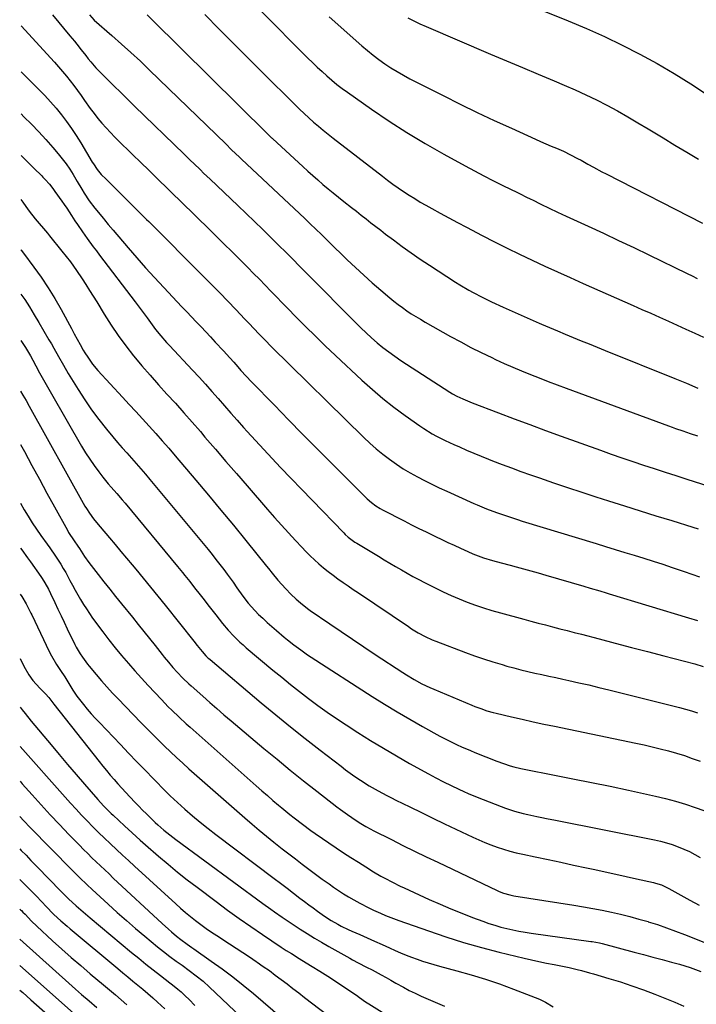
# Model space of a CAD drawing. Units: inches. Extents: x 1936727 to 1942050, y 384825 to 390163.
# Drawn here: x 1936731 to 1937048, y 387500 to 387962 of the extents above; entities that cross this region are included whole.
import ezdxf

# ---------------------------------------------------------------- set-up
doc = ezdxf.new("R2010")
doc.units = ezdxf.units.IN
doc.header["$MEASUREMENT"] = 0
doc.layers.add('7', color=7, linetype='Continuous')
doc.layers.add('8', color=7, linetype='Continuous')

msp = doc.modelspace()

# ---------------------------------------------------------------- linework, layer by layer
at = {"layer": '7', "color": 18}
for points in [[(1936746.03, 387963.87, 1894), (1936754.25, 387954.11, 1894), (1936756.42, 387951.48, 1894), (1936757.49, 387950.16, 1894), (1936759.61, 387947.49, 1894), (1936761.7, 387944.79, 1894), (1936762.9, 387943.21, 1894), (1936764.05, 387941.77, 1894), (1936766.48, 387939, 1894), (1936767.76, 387937.68, 1894), (1936771.61, 387933.85, 1894), (1936774.85, 387930.64, 1894), (1936778.09, 387927.44, 1894), (1936781.35, 387924.26, 1894), (1936784.62, 387921.08, 1894), (1936807.84, 387898.57, 1894), (1936810.89, 387895.61, 1894), (1936812.41, 387894.12, 1894), (1936815.46, 387891.15, 1894), (1936816.98, 387889.68, 1894), (1936820.05, 387886.74, 1894), (1936833.08, 387874.37, 1894), (1936836.99, 387870.64, 1894), (1936840.89, 387866.89, 1894), (1936844.77, 387863.11, 1894), (1936848.63, 387859.32, 1894), (1936853.05, 387854.96, 1894), (1936854.69, 387853.34, 1894), (1936856.32, 387851.71, 1894), (1936859.56, 387848.43, 1894), (1936861.18, 387846.78, 1894), (1936864.42, 387843.5, 1894), (1936866.04, 387841.86, 1894), (1936888.16, 387819.52, 1894), (1936890.64, 387817.08, 1894), (1936893.15, 387814.68, 1894), (1936895.73, 387812.35, 1894), (1936898.35, 387810.05, 1894), (1936901.04, 387807.85, 1894), (1936903.78, 387805.72, 1894), (1936906.61, 387803.7, 1894), (1936909.48, 387801.75, 1894), (1936932.43, 387786.87, 1894), (1936933.7, 387786.09, 1894), (1936935.67, 387785.02, 1894), (1936938.53, 387783.71, 1894), (1936941.86, 387782.33, 1894), (1936942.98, 387781.9, 1894), (1936955.34, 387777.17, 1894), (1936962.65, 387774.41, 1894), (1936969.97, 387771.66, 1894), (1936977.31, 387768.96, 1894), (1936984.65, 387766.29, 1894), (1937003.09, 387759.63, 1894), (1937008.12, 387757.84, 1894), (1937013.16, 387756.08, 1894), (1937018.21, 387754.36, 1894), (1937023.28, 387752.68, 1894), (1937028.35, 387751.02, 1894), (1937033.42, 387749.36, 1894), (1937038.5, 387747.71, 1894), (1937043.57, 387746.06, 1894), (1937056.81, 387741.77, 1894)], [(1936763.38, 387963.85, 1892), (1936765.71, 387961.33, 1892), (1936773.93, 387954.19, 1892), (1936778.44, 387950.2, 1892), (1936782.9, 387946.17, 1892), (1936787.3, 387942.07, 1892), (1936791.66, 387937.91, 1892), (1936827.37, 387903.3, 1892), (1936830.12, 387900.63, 1892), (1936831.95, 387898.85, 1892), (1936833.79, 387897.09, 1892), (1936834.72, 387896.21, 1892), (1936864.39, 387868.38, 1892), (1936865.7, 387867.14, 1892), (1936867.02, 387865.89, 1892), (1936869.62, 387863.37, 1892), (1936872.2, 387860.83, 1892), (1936874.37, 387858.65, 1892), (1936874.92, 387858.11, 1892), (1936875.47, 387857.57, 1892), (1936884.3, 387849, 1892), (1936888.15, 387845.35, 1892), (1936892.04, 387841.75, 1892), (1936896, 387838.23, 1892), (1936900.01, 387834.76, 1892), (1936904.26, 387831.15, 1892), (1936906.21, 387829.56, 1892), (1936908.18, 387828.01, 1892), (1936910.2, 387826.52, 1892), (1936912.26, 387825.08, 1892), (1936914.36, 387823.7, 1892), (1936916.48, 387822.35, 1892), (1936918.63, 387821.06, 1892), (1936920.8, 387819.79, 1892), (1936932.81, 387813.02, 1892), (1936937.57, 387810.41, 1892), (1936942.36, 387807.86, 1892), (1936947.2, 387805.43, 1892), (1936952.08, 387803.06, 1892), (1936953.8, 387802.25, 1892), (1936957.87, 387800.38, 1892), (1936961.95, 387798.56, 1892), (1936966.07, 387796.83, 1892), (1936970.22, 387795.15, 1892), (1936974.38, 387793.53, 1892), (1936978.56, 387791.92, 1892), (1936982.74, 387790.34, 1892), (1936986.94, 387788.78, 1892), (1937034.96, 387771.09, 1892), (1937036.66, 387770.47, 1892), (1937038.35, 387769.87, 1892), (1937041.76, 387768.7, 1892), (1937045.18, 387767.53, 1892), (1937048.58, 387766.35, 1892)], [(1936817.56, 387964.02, 1888), (1936824.29, 387957.2, 1888), (1936831.03, 387950.4, 1888), (1936837.79, 387943.63, 1888), (1936844.57, 387936.87, 1888), (1936859.78, 387921.75, 1888), (1936861.92, 387919.67, 1888), (1936864.09, 387917.61, 1888), (1936866.29, 387915.6, 1888), (1936868.52, 387913.61, 1888), (1936870.79, 387911.67, 1888), (1936873.08, 387909.75, 1888), (1936875.4, 387907.87, 1888), (1936877.75, 387906.03, 1888), (1936900.83, 387888.18, 1888), (1936903.28, 387886.32, 1888), (1936905.76, 387884.5, 1888), (1936908.26, 387882.72, 1888), (1936910.79, 387880.98, 1888), (1936913.36, 387879.3, 1888), (1936915.96, 387877.66, 1888), (1936918.59, 387876.08, 1888), (1936921.25, 387874.54, 1888), (1936923.95, 387873.03, 1888), (1936927.98, 387870.79, 1888), (1936932.03, 387868.58, 1888), (1936936.11, 387866.41, 1888), (1936940.19, 387864.26, 1888), (1936947.64, 387860.39, 1888), (1936953.46, 387857.41, 1888), (1936959.3, 387854.47, 1888), (1936965.19, 387851.6, 1888), (1936971.09, 387848.78, 1888), (1936977.02, 387846.01, 1888), (1936982.96, 387843.28, 1888), (1936988.93, 387840.59, 1888), (1936994.9, 387837.92, 1888), (1937018.39, 387827.56, 1888), (1937022.53, 387825.73, 1888), (1937026.67, 387823.89, 1888), (1937030.81, 387822.05, 1888), (1937034.94, 387820.21, 1888), (1937039.07, 387818.35, 1888), (1937043.19, 387816.47, 1888), (1937047.29, 387814.55, 1888), (1937051.38, 387812.62, 1888)], [(1936843.48, 387966.14, 1886), (1936865.87, 387943.63, 1886), (1936868.05, 387941.47, 1886), (1936870.27, 387939.34, 1886), (1936872.52, 387937.25, 1886), (1936874.8, 387935.19, 1886), (1936877.14, 387933.19, 1886), (1936879.51, 387931.24, 1886), (1936881.95, 387929.38, 1886), (1936884.43, 387927.56, 1886), (1936895.73, 387919.62, 1886), (1936903.98, 387914.02, 1886), (1936912.34, 387908.61, 1886), (1936920.89, 387903.48, 1886), (1936929.56, 387898.55, 1886), (1936939.71, 387892.99, 1886), (1936944.01, 387890.68, 1886), (1936948.33, 387888.41, 1886), (1936952.68, 387886.19, 1886), (1936957.05, 387884.02, 1886), (1936961.16, 387882.01, 1886), (1936963.49, 387880.86, 1886), (1936965.82, 387879.71, 1886), (1936968.14, 387878.56, 1886), (1936970.47, 387877.4, 1886), (1936971.2, 387877.03, 1886), (1936975.12, 387875.09, 1886), (1936979.06, 387873.2, 1886), (1936983.01, 387871.33, 1886), (1936984.99, 387870.41, 1886), (1936986.97, 387869.49, 1886), (1936997.31, 387864.73, 1886), (1937004.45, 387861.42, 1886), (1937011.58, 387858.07, 1886), (1937018.69, 387854.69, 1886), (1937025.79, 387851.27, 1886), (1937043.8, 387842.53, 1886), (1937046.16, 387841.37, 1886), (1937048.5, 387840.19, 1886)], [(1936731.43, 387958.73, 1896), (1936747.05, 387941.61, 1896), (1936748.95, 387939.49, 1896), (1936750.82, 387937.34, 1896), (1936752.64, 387935.15, 1896), (1936754.43, 387932.93, 1896), (1936756.17, 387930.68, 1896), (1936757.88, 387928.4, 1896), (1936759.54, 387926.08, 1896), (1936761.17, 387923.75, 1896), (1936763.83, 387919.93, 1896), (1936765.58, 387917.57, 1896), (1936767.41, 387915.27, 1896), (1936769.29, 387913.01, 1896), (1936771.24, 387910.81, 1896), (1936773.23, 387908.64, 1896), (1936775.28, 387906.53, 1896), (1936777.36, 387904.46, 1896), (1936788.32, 387893.84, 1896), (1936790.45, 387891.77, 1896), (1936792.58, 387889.69, 1896), (1936794.7, 387887.61, 1896), (1936796.82, 387885.53, 1896), (1936798.94, 387883.44, 1896), (1936801.06, 387881.36, 1896), (1936803.19, 387879.29, 1896), (1936805.33, 387877.23, 1896), (1936808.01, 387874.65, 1896), (1936811.49, 387871.28, 1896), (1936814.95, 387867.91, 1896), (1936818.4, 387864.52, 1896), (1936821.84, 387861.12, 1896), (1936835.01, 387848.03, 1896), (1936837.73, 387845.31, 1896), (1936840.44, 387842.58, 1896), (1936843.14, 387839.84, 1896), (1936845.82, 387837.09, 1896), (1936848.49, 387834.33, 1896), (1936851.17, 387831.57, 1896), (1936853.85, 387828.81, 1896), (1936856.53, 387826.05, 1896), (1936860.22, 387822.26, 1896), (1936864.78, 387817.64, 1896), (1936869.38, 387813.07, 1896), (1936874.04, 387808.56, 1896), (1936878.76, 387804.1, 1896), (1936891.25, 387792.45, 1896), (1936896.1, 387788.1, 1896), (1936901.07, 387783.88, 1896), (1936906.19, 387779.86, 1896), (1936911.43, 387775.97, 1896), (1936918.34, 387771.05, 1896), (1936920.22, 387769.76, 1896), (1936924.12, 387767.37, 1896), (1936926.12, 387766.27, 1896), (1936930.21, 387764.21, 1896), (1936932.28, 387763.24, 1896), (1936934.36, 387762.29, 1896), (1936936.93, 387761.16, 1896), (1936940.32, 387759.69, 1896), (1936943.72, 387758.25, 1896), (1936947.14, 387756.85, 1896), (1936950.58, 387755.48, 1896), (1936952.51, 387754.72, 1896), (1936956.93, 387753.02, 1896), (1936961.36, 387751.35, 1896), (1936965.81, 387749.72, 1896), (1936970.27, 387748.13, 1896), (1936974.49, 387746.64, 1896), (1936981.08, 387744.36, 1896), (1936987.68, 387742.11, 1896), (1936994.3, 387739.93, 1896), (1937000.94, 387737.78, 1896), (1937006.89, 387735.89, 1896), (1937014.29, 387733.55, 1896), (1937021.68, 387731.23, 1896), (1937029.09, 387728.93, 1896), (1937036.5, 387726.65, 1896), (1937046.42, 387723.61, 1896), (1937048.87, 387722.84, 1896)], [(1936875.82, 387962.9, 1884), (1936891.2, 387949.38, 1884), (1936893.81, 387947.17, 1884), (1936896.47, 387945.01, 1884), (1936899.2, 387942.95, 1884), (1936901.98, 387940.95, 1884), (1936904.83, 387939.06, 1884), (1936907.73, 387937.24, 1884), (1936910.7, 387935.55, 1884), (1936913.72, 387933.93, 1884), (1936929.36, 387925.97, 1884), (1936937.28, 387922.01, 1884), (1936945.24, 387918.13, 1884), (1936953.26, 387914.36, 1884), (1936961.32, 387910.67, 1884), (1936972.55, 387905.63, 1884), (1936975.02, 387904.53, 1884), (1936977.5, 387903.43, 1884), (1936979.99, 387902.35, 1884), (1936982.48, 387901.29, 1884), (1936985.75, 387899.87, 1884), (1936989.09, 387898.28, 1884), (1936992.37, 387896.56, 1884), (1936994, 387895.68, 1884), (1936997.24, 387893.87, 1884), (1936999.82, 387892.42, 1884), (1937003.73, 387890.31, 1884), (1937005.7, 387889.29, 1884), (1937050.88, 387866.1, 1884)], [(1936912.67, 387962.43, 1882), (1936915.51, 387961, 1882), (1936918.39, 387959.65, 1882), (1936921.3, 387958.36, 1882), (1936951.55, 387945.5, 1882), (1936959, 387942.34, 1882), (1936966.46, 387939.18, 1882), (1936973.91, 387936.04, 1882), (1936981.38, 387932.9, 1882), (1936986.05, 387930.93, 1882), (1936991.15, 387928.72, 1882), (1936996.2, 387926.41, 1882), (1937001.19, 387923.97, 1882), (1937006.14, 387921.44, 1882), (1937011.03, 387918.79, 1882), (1937015.88, 387916.09, 1882), (1937020.68, 387913.29, 1882), (1937025.44, 387910.42, 1882), (1937026.97, 387909.48, 1882), (1937032.48, 387906.11, 1882), (1937038, 387902.77, 1882), (1937043.55, 387899.47, 1882), (1937049.12, 387896.2, 1882)], [(1936731.39, 387937.15, 1898), (1936739.68, 387928.93, 1898), (1936742.46, 387926.07, 1898), (1936745.17, 387923.14, 1898), (1936747.77, 387920.12, 1898), (1936750.3, 387917.04, 1898), (1936752.71, 387913.86, 1898), (1936755.03, 387910.62, 1898), (1936757.23, 387907.29, 1898), (1936759.33, 387903.9, 1898), (1936764.73, 387894.81, 1898), (1936765.27, 387893.93, 1898), (1936766.99, 387891.36, 1898), (1936768.96, 387888.98, 1898), (1936771.24, 387886.74, 1898), (1936774.27, 387883.78, 1898), (1936775.77, 387882.29, 1898), (1936777.27, 387880.79, 1898), (1936783.01, 387875.04, 1898), (1936785.06, 387873, 1898), (1936787.11, 387870.97, 1898), (1936790.19, 387867.92, 1898), (1936791.22, 387866.9, 1898), (1936816.98, 387841.12, 1898), (1936820.77, 387837.29, 1898), (1936824.55, 387833.45, 1898), (1936828.29, 387829.58, 1898), (1936832.02, 387825.68, 1898), (1936836.35, 387821.12, 1898), (1936837.89, 387819.5, 1898), (1936840.99, 387816.24, 1898), (1936842.53, 387814.61, 1898), (1936845.65, 387811.38, 1898), (1936848.83, 387808.2, 1898), (1936892.13, 387765.63, 1898), (1936895, 387762.93, 1898), (1936897.93, 387760.31, 1898), (1936900.97, 387757.81, 1898), (1936904.08, 387755.38, 1898), (1936907.38, 387753.04, 1898), (1936910.57, 387750.93, 1898), (1936913.86, 387748.98, 1898), (1936917.21, 387747.14, 1898), (1936920.63, 387745.41, 1898), (1936924.06, 387743.71, 1898), (1936927.52, 387742.07, 1898), (1936931, 387740.46, 1898), (1936943.71, 387734.72, 1898), (1936945.2, 387734.06, 1898), (1936949.7, 387732.16, 1898), (1936954.26, 387730.44, 1898), (1936955.8, 387729.9, 1898), (1936959.55, 387728.63, 1898), (1936964.13, 387727.14, 1898), (1936966.42, 387726.43, 1898), (1937001.02, 387715.81, 1898), (1937005.49, 387714.45, 1898), (1937009.96, 387713.09, 1898), (1937014.44, 387711.74, 1898), (1937018.92, 387710.4, 1898), (1937023.39, 387709.04, 1898), (1937027.85, 387707.64, 1898), (1937032.3, 387706.19, 1898), (1937036.73, 387704.7, 1898), (1937042.33, 387702.78, 1898), (1937049.53, 387700.23, 1898)], [(1936731.33, 387897.9, 1902), (1936734.25, 387895.07, 1902), (1936737.42, 387891.95, 1902), (1936741.04, 387888.34, 1902), (1936741.58, 387887.79, 1902), (1936742.64, 387886.69, 1902), (1936744.65, 387884.4, 1902), (1936746.24, 387882.4, 1902), (1936747.23, 387881.06, 1902), (1936750.48, 387876.53, 1902), (1936751.65, 387874.87, 1902), (1936752.8, 387873.2, 1902), (1936755.03, 387869.81, 1902), (1936756.65, 387867.27, 1902), (1936757.78, 387865.52, 1902), (1936760.11, 387862.05, 1902), (1936762.34, 387858.97, 1902), (1936765.2, 387855.06, 1902), (1936766.66, 387853.12, 1902), (1936768.12, 387851.18, 1902), (1936784.88, 387829.19, 1902), (1936787.68, 387825.46, 1902), (1936790.43, 387821.68, 1902), (1936791.99, 387819.52, 1902), (1936794.43, 387816.33, 1902), (1936796.96, 387813.23, 1902), (1936799.61, 387810.21, 1902), (1936800.96, 387808.73, 1902), (1936811.79, 387797.2, 1902), (1936814.85, 387793.9, 1902), (1936817.88, 387790.59, 1902), (1936820.88, 387787.24, 1902), (1936823.85, 387783.86, 1902), (1936826.81, 387780.48, 1902), (1936829.77, 387777.1, 1902), (1936832.74, 387773.73, 1902), (1936835.72, 387770.36, 1902), (1936837.42, 387768.46, 1902), (1936841.27, 387764.17, 1902), (1936845.16, 387759.91, 1902), (1936849.11, 387755.7, 1902), (1936853.08, 387751.53, 1902), (1936882.66, 387720.85, 1902), (1936883.35, 387720.16, 1902), (1936884.8, 387718.85, 1902), (1936887.94, 387716.53, 1902), (1936888.77, 387716.01, 1902), (1936899.01, 387709.88, 1902), (1936901.68, 387708.28, 1902), (1936904.35, 387706.69, 1902), (1936907.03, 387705.11, 1902), (1936909.71, 387703.54, 1902), (1936912.41, 387701.99, 1902), (1936915.12, 387700.47, 1902), (1936917.86, 387699.01, 1902), (1936920.61, 387697.57, 1902), (1936925.62, 387695.02, 1902), (1936929.29, 387693.22, 1902), (1936933, 387691.51, 1902), (1936936.77, 387689.92, 1902), (1936940.58, 387688.42, 1902), (1936944.43, 387687.03, 1902), (1936948.3, 387685.72, 1902), (1936952.21, 387684.51, 1902), (1936956.14, 387683.38, 1902), (1936967.12, 387680.37, 1902), (1936970.49, 387679.46, 1902), (1936973.87, 387678.55, 1902), (1936977.25, 387677.66, 1902), (1936980.63, 387676.79, 1902), (1936984.02, 387675.92, 1902), (1936987.4, 387675.05, 1902), (1936990.79, 387674.17, 1902), (1936994.17, 387673.28, 1902), (1937002.51, 387671.09, 1902), (1937010.06, 387669.11, 1902), (1937017.62, 387667.14, 1902), (1937025.18, 387665.18, 1902), (1937032.74, 387663.22, 1902), (1937047.42, 387659.43, 1902), (1937051.21, 387658.26, 1902)], [(1936731.3, 387877.19, 1904), (1936732.14, 387875.97, 1904), (1936733.56, 387873.9, 1904), (1936735.19, 387871.71, 1904), (1936738, 387868.21, 1904), (1936739.91, 387865.94, 1904), (1936741.85, 387863.7, 1904), (1936743.76, 387861.43, 1904), (1936744.7, 387860.28, 1904), (1936750.54, 387853.09, 1904), (1936752.56, 387850.56, 1904), (1936754.52, 387847.98, 1904), (1936757.34, 387844.02, 1904), (1936759.98, 387840.03, 1904), (1936761.72, 387837.34, 1904), (1936763.45, 387834.64, 1904), (1936765.15, 387831.93, 1904), (1936766.83, 387829.2, 1904), (1936770.36, 387823.41, 1904), (1936773.57, 387818.37, 1904), (1936776.91, 387813.44, 1904), (1936780.46, 387808.64, 1904), (1936784.14, 387803.94, 1904), (1936784.22, 387803.84, 1904), (1936788.01, 387799.3, 1904), (1936791.84, 387794.81, 1904), (1936795.76, 387790.38, 1904), (1936799.73, 387786.01, 1904), (1936803.72, 387781.64, 1904), (1936807.68, 387777.25, 1904), (1936811.58, 387772.82, 1904), (1936815.46, 387768.35, 1904), (1936817.61, 387765.84, 1904), (1936822.54, 387760.1, 1904), (1936827.47, 387754.37, 1904), (1936832.42, 387748.65, 1904), (1936837.37, 387742.93, 1904), (1936847, 387731.83, 1904), (1936850.23, 387728.14, 1904), (1936853.5, 387724.48, 1904), (1936856.8, 387720.85, 1904), (1936860.13, 387717.24, 1904), (1936862.97, 387714.2, 1904), (1936864.93, 387712.17, 1904), (1936866.93, 387710.17, 1904), (1936868.99, 387708.24, 1904), (1936871.08, 387706.35, 1904), (1936873.24, 387704.52, 1904), (1936875.42, 387702.73, 1904), (1936877.67, 387701.02, 1904), (1936879.94, 387699.35, 1904), (1936882.4, 387697.62, 1904), (1936884.77, 387695.97, 1904), (1936887.15, 387694.33, 1904), (1936889.54, 387692.71, 1904), (1936913.01, 387676.91, 1904), (1936914.53, 387675.91, 1904), (1936917.63, 387674.02, 1904), (1936920.83, 387672.28, 1904), (1936924.12, 387670.76, 1904), (1936925.81, 387670.08, 1904), (1936939.76, 387664.76, 1904), (1936944.02, 387663.2, 1904), (1936948.3, 387661.72, 1904), (1936952.62, 387660.34, 1904), (1936956.97, 387659.05, 1904), (1936959.23, 387658.4, 1904), (1936962.47, 387657.51, 1904), (1936965.72, 387656.66, 1904), (1936968.98, 387655.88, 1904), (1936972.25, 387655.13, 1904), (1936975.53, 387654.42, 1904), (1936978.81, 387653.71, 1904), (1936982.09, 387652.99, 1904), (1936985.37, 387652.28, 1904), (1936988.26, 387651.65, 1904), (1936992.98, 387650.6, 1904), (1936997.69, 387649.51, 1904), (1937002.39, 387648.39, 1904), (1937007.08, 387647.23, 1904), (1937040.11, 387638.93, 1904), (1937042.98, 387638.16, 1904), (1937045.83, 387637.34, 1904), (1937048.66, 387636.43, 1904)], [(1936731.26, 387853.57, 1906), (1936731.33, 387853.52, 1906), (1936732.45, 387852.08, 1906), (1936737.35, 387845.55, 1906), (1936740.79, 387840.75, 1906), (1936744.08, 387835.86, 1906), (1936747.16, 387830.83, 1906), (1936750.09, 387825.71, 1906), (1936754.99, 387816.67, 1906), (1936756.34, 387814.17, 1906), (1936757.69, 387811.67, 1906), (1936759.03, 387809.16, 1906), (1936760.51, 387806.54, 1906), (1936761.32, 387805.26, 1906), (1936762.64, 387803.25, 1906), (1936764.92, 387800.08, 1906), (1936767.44, 387797.1, 1906), (1936778.97, 387784.53, 1906), (1936782.08, 387781.13, 1906), (1936785.2, 387777.73, 1906), (1936788.31, 387774.32, 1906), (1936791.43, 387770.92, 1906), (1936794.52, 387767.49, 1906), (1936797.58, 387764.05, 1906), (1936800.61, 387760.56, 1906), (1936803.6, 387757.05, 1906), (1936813.32, 387745.55, 1906), (1936819.22, 387738.52, 1906), (1936825.09, 387731.48, 1906), (1936830.92, 387724.41, 1906), (1936836.72, 387717.31, 1906), (1936846.54, 387705.24, 1906), (1936847.41, 387704.16, 1906), (1936849.15, 387701.99, 1906), (1936851.79, 387698.76, 1906), (1936853.63, 387696.69, 1906), (1936855.57, 387694.57, 1906), (1936857.94, 387692.11, 1906), (1936860.43, 387689.77, 1906), (1936862.36, 387688.05, 1906), (1936865.64, 387685.47, 1906), (1936867, 387684.5, 1906), (1936876.18, 387678.17, 1906), (1936881.47, 387674.55, 1906), (1936886.77, 387670.95, 1906), (1936892.1, 387667.39, 1906), (1936897.44, 387663.84, 1906), (1936910.34, 387655.33, 1906), (1936912.1, 387654.2, 1906), (1936915.67, 387652.08, 1906), (1936919.34, 387650.12, 1906), (1936923.1, 387648.33, 1906), (1936925.01, 387647.5, 1906), (1936942.74, 387640.04, 1906), (1936944.13, 387639.48, 1906), (1936946.95, 387638.41, 1906), (1936949.8, 387637.45, 1906), (1936952.69, 387636.63, 1906), (1936954.14, 387636.27, 1906), (1936961.33, 387634.59, 1906), (1936966.39, 387633.43, 1906), (1936971.46, 387632.29, 1906), (1936976.53, 387631.2, 1906), (1936981.61, 387630.13, 1906), (1937019.7, 387622.26, 1906), (1937023.53, 387621.43, 1906), (1937027.34, 387620.56, 1906), (1937031.14, 387619.61, 1906), (1937034.93, 387618.61, 1906), (1937038.69, 387617.53, 1906), (1937042.43, 387616.37, 1906), (1937046.13, 387615.1, 1906), (1937049.81, 387613.75, 1906)], [(1936731.23, 387832.88, 1908), (1936733.06, 387830.41, 1908), (1936735.34, 387826.85, 1908), (1936737.51, 387823.23, 1908), (1936739.66, 387819.59, 1908), (1936744.42, 387811.47, 1908), (1936745.57, 387809.5, 1908), (1936746.7, 387807.53, 1908), (1936748.94, 387803.56, 1908), (1936751.19, 387799.6, 1908), (1936753.52, 387795.69, 1908), (1936758.15, 387788.12, 1908), (1936761.23, 387783.31, 1908), (1936764.44, 387778.61, 1908), (1936767.85, 387774.04, 1908), (1936771.4, 387769.57, 1908), (1936774.47, 387765.88, 1908), (1936776.6, 387763.34, 1908), (1936778.75, 387760.82, 1908), (1936780.94, 387758.34, 1908), (1936783.15, 387755.86, 1908), (1936785.35, 387753.39, 1908), (1936787.54, 387750.9, 1908), (1936789.69, 387748.39, 1908), (1936791.82, 387745.85, 1908), (1936819.04, 387713.02, 1908), (1936820.91, 387710.73, 1908), (1936822.77, 387708.42, 1908), (1936824.6, 387706.08, 1908), (1936826.41, 387703.73, 1908), (1936828.08, 387701.53, 1908), (1936830.83, 387697.67, 1908), (1936832.57, 387695.03, 1908), (1936835.32, 387691.16, 1908), (1936837.85, 387687.94, 1908), (1936839.42, 387686.1, 1908), (1936842.79, 387682.64, 1908), (1936844.73, 387680.8, 1908), (1936846.84, 387678.84, 1908), (1936848.98, 387676.91, 1908), (1936851.15, 387675.02, 1908), (1936854.74, 387671.99, 1908), (1936856.27, 387670.74, 1908), (1936859.35, 387668.3, 1908), (1936862.51, 387665.95, 1908), (1936865.74, 387663.7, 1908), (1936867.38, 387662.62, 1908), (1936896.05, 387644.15, 1908), (1936901.88, 387640.47, 1908), (1936907.75, 387636.88, 1908), (1936913.7, 387633.41, 1908), (1936919.7, 387630.01, 1908), (1936927.8, 387625.53, 1908), (1936931.8, 387623.42, 1908), (1936935.88, 387621.46, 1908), (1936937.94, 387620.53, 1908), (1936942.1, 387618.74, 1908), (1936944.19, 387617.88, 1908), (1936954.43, 387613.79, 1908), (1936957.59, 387612.61, 1908), (1936960.8, 387611.59, 1908), (1936962.42, 387611.15, 1908), (1936965.7, 387610.35, 1908), (1936967.35, 387610.01, 1908), (1936981.49, 387607.27, 1908), (1936990.2, 387605.55, 1908), (1936998.92, 387603.8, 1908), (1937007.61, 387601.98, 1908), (1937016.3, 387600.12, 1908), (1937028.86, 387597.4, 1908), (1937033.59, 387596.27, 1908), (1937038.29, 387595.02, 1908), (1937042.93, 387593.57, 1908), (1937047.54, 387592, 1908), (1937051.52, 387590.56, 1908)], [(1936731.16, 387787.4, 1912), (1936732.25, 387785.52, 1912), (1936733.72, 387782.94, 1912), (1936735.18, 387780.34, 1912), (1936761.33, 387733.39, 1912), (1936761.99, 387732.26, 1912), (1936763.4, 387730.06, 1912), (1936765.29, 387727.45, 1912), (1936767.57, 387724.77, 1912), (1936768.49, 387723.7, 1912), (1936772.87, 387718.49, 1912), (1936775.51, 387715.34, 1912), (1936778.15, 387712.2, 1912), (1936780.79, 387709.04, 1912), (1936783.42, 387705.89, 1912), (1936785.12, 387703.85, 1912), (1936788.59, 387699.67, 1912), (1936792.04, 387695.47, 1912), (1936795.46, 387691.24, 1912), (1936798.87, 387687, 1912), (1936812.38, 387670.06, 1912), (1936813.94, 387668.1, 1912), (1936816.25, 387665.24, 1912), (1936818.03, 387663.25, 1912), (1936818.99, 387662.32, 1912), (1936819.48, 387661.87, 1912), (1936819.99, 387661.44, 1912), (1936844.01, 387641.22, 1912), (1936850.83, 387635.56, 1912), (1936857.7, 387629.94, 1912), (1936864.64, 387624.42, 1912), (1936871.62, 387618.95, 1912), (1936881.42, 387611.38, 1912), (1936883.56, 387609.76, 1912), (1936885.72, 387608.18, 1912), (1936887.91, 387606.65, 1912), (1936890.62, 387604.82, 1912), (1936894.64, 387602.27, 1912), (1936898.76, 387599.9, 1912), (1936902.95, 387597.65, 1912), (1936905.07, 387596.57, 1912), (1936907.19, 387595.5, 1912), (1936913.69, 387592.28, 1912), (1936919.08, 387589.63, 1912), (1936924.48, 387587, 1912), (1936929.9, 387584.4, 1912), (1936935.32, 387581.82, 1912), (1936943.17, 387578.12, 1912), (1936946, 387576.84, 1912), (1936948.86, 387575.62, 1912), (1936951.75, 387574.5, 1912), (1936954.67, 387573.45, 1912), (1936957.63, 387572.49, 1912), (1936960.6, 387571.61, 1912), (1936963.61, 387570.84, 1912), (1936966.63, 387570.14, 1912), (1936972.53, 387568.89, 1912), (1936978.51, 387567.61, 1912), (1936984.5, 387566.33, 1912), (1936990.48, 387565.05, 1912), (1936996.47, 387563.76, 1912), (1937000.4, 387562.91, 1912), (1937005.32, 387561.84, 1912), (1937010.23, 387560.77, 1912), (1937015.15, 387559.68, 1912), (1937020.06, 387558.6, 1912), (1937027.99, 387556.84, 1912), (1937028.93, 387556.6, 1912), (1937031.69, 387555.71, 1912), (1937035.2, 387554.06, 1912), (1937045.07, 387548.61, 1912), (1937049.44, 387546.25, 1912)], [(1936731.12, 387762.34, 1914), (1936732.91, 387759.01, 1914), (1936736.43, 387752.51, 1914), (1936739.95, 387746.02, 1914), (1936743.49, 387739.54, 1914), (1936747.04, 387733.07, 1914), (1936753.08, 387722.08, 1914), (1936753.63, 387721.12, 1914), (1936756.33, 387717.07, 1914), (1936757.97, 387714.69, 1914), (1936758.76, 387713.49, 1914), (1936761.18, 387709.74, 1914), (1936763.18, 387706.92, 1914), (1936764.22, 387705.54, 1914), (1936767.52, 387701.35, 1914), (1936770.24, 387697.9, 1914), (1936772.98, 387694.45, 1914), (1936775.72, 387691.02, 1914), (1936778.47, 387687.59, 1914), (1936783.57, 387681.26, 1914), (1936786.23, 387677.95, 1914), (1936788.9, 387674.63, 1914), (1936791.55, 387671.31, 1914), (1936794.2, 387667.99, 1914), (1936797.56, 387663.77, 1914), (1936798.54, 387662.56, 1914), (1936800.53, 387660.17, 1914), (1936802.59, 387657.79, 1914), (1936804.63, 387655.54, 1914), (1936807.24, 387652.79, 1914), (1936810, 387650.09, 1914), (1936811.15, 387649.05, 1914), (1936816.57, 387644.24, 1914), (1936819.87, 387641.34, 1914), (1936823.19, 387638.45, 1914), (1936826.53, 387635.58, 1914), (1936829.88, 387632.74, 1914), (1936845.27, 387619.78, 1914), (1936851.41, 387614.67, 1914), (1936857.59, 387609.61, 1914), (1936863.84, 387604.63, 1914), (1936870.12, 387599.69, 1914), (1936879.46, 387592.43, 1914), (1936881.11, 387591.17, 1914), (1936884.44, 387588.72, 1914), (1936888.44, 387585.93, 1914), (1936890.7, 387584.48, 1914), (1936893.01, 387583.12, 1914), (1936895.37, 387581.83, 1914), (1936896.56, 387581.22, 1914), (1936905.03, 387576.99, 1914), (1936910.48, 387574.28, 1914), (1936915.93, 387571.6, 1914), (1936921.4, 387568.95, 1914), (1936926.89, 387566.33, 1914), (1936954.71, 387553.08, 1914), (1936955.65, 387552.66, 1914), (1936957.56, 387551.91, 1914), (1936960.51, 387551.05, 1914), (1936962.53, 387550.66, 1914), (1936990.66, 387546.19, 1914), (1936995.06, 387545.46, 1914), (1936999.45, 387544.68, 1914), (1937003.82, 387543.83, 1914), (1937008.19, 387542.94, 1914), (1937012.53, 387541.96, 1914), (1937016.86, 387540.9, 1914), (1937021.16, 387539.73, 1914), (1937025.43, 387538.49, 1914), (1937025.53, 387538.46, 1914), (1937029.83, 387537.09, 1914), (1937034.09, 387535.65, 1914), (1937038.33, 387534.1, 1914), (1937042.53, 387532.48, 1914), (1937052.34, 387528.58, 1914)], [(1936731.08, 387734.84, 1916), (1936732.83, 387731.74, 1916), (1936734.67, 387728.63, 1916), (1936736.57, 387725.57, 1916), (1936738.58, 387722.57, 1916), (1936740.66, 387719.62, 1916), (1936743.57, 387715.64, 1916), (1936744.9, 387713.78, 1916), (1936747.53, 387710.02, 1916), (1936750.02, 387706.18, 1916), (1936751.18, 387704.21, 1916), (1936752.29, 387702.21, 1916), (1936754.24, 387698.56, 1916), (1936755.47, 387696.29, 1916), (1936756.71, 387694.03, 1916), (1936757.98, 387691.78, 1916), (1936759.26, 387689.54, 1916), (1936760.6, 387687.34, 1916), (1936761.97, 387685.16, 1916), (1936763.42, 387683.03, 1916), (1936764.92, 387680.93, 1916), (1936769.75, 387674.4, 1916), (1936772.59, 387670.65, 1916), (1936775.5, 387666.94, 1916), (1936778.48, 387663.3, 1916), (1936781.68, 387659.54, 1916), (1936784.72, 387656.09, 1916), (1936787.79, 387652.67, 1916), (1936790.9, 387649.29, 1916), (1936794.05, 387645.94, 1916), (1936797.16, 387642.67, 1916), (1936800.42, 387639.32, 1916), (1936802.07, 387637.67, 1916), (1936805.43, 387634.42, 1916), (1936808.85, 387631.25, 1916), (1936810.59, 387629.69, 1916), (1936841.67, 387602.15, 1916), (1936844.26, 387599.88, 1916), (1936846.86, 387597.61, 1916), (1936849.49, 387595.36, 1916), (1936852.12, 387593.13, 1916), (1936853.62, 387591.87, 1916), (1936857.44, 387588.73, 1916), (1936859.38, 387587.2, 1916), (1936863.31, 387584.2, 1916), (1936867.32, 387581.31, 1916), (1936869.35, 387579.9, 1916), (1936879.21, 387573.16, 1916), (1936882.64, 387570.84, 1916), (1936886.09, 387568.57, 1916), (1936889.57, 387566.34, 1916), (1936893.08, 387564.14, 1916), (1936896.68, 387561.93, 1916), (1936900.16, 387559.86, 1916), (1936901.93, 387558.88, 1916), (1936905.51, 387556.99, 1916), (1936909.14, 387555.21, 1916), (1936910.98, 387554.35, 1916), (1936922.82, 387548.95, 1916), (1936927.85, 387546.71, 1916), (1936932.91, 387544.54, 1916), (1936938.01, 387542.47, 1916), (1936943.14, 387540.48, 1916), (1936947.97, 387538.65, 1916), (1936950.72, 387537.67, 1916), (1936953.5, 387536.77, 1916), (1936956.31, 387535.97, 1916), (1936959.15, 387535.25, 1916), (1936962, 387534.62, 1916), (1936964.87, 387534.05, 1916), (1936967.75, 387533.55, 1916), (1936970.65, 387533.11, 1916), (1936998.5, 387529.24, 1916), (1936999.18, 387529.14, 1916), (1937002.57, 387528.5, 1916), (1937003.91, 387528.17, 1916), (1937018.93, 387524.23, 1916), (1937023.32, 387523.07, 1916), (1937027.71, 387521.89, 1916), (1937032.09, 387520.7, 1916), (1937036.47, 387519.49, 1916), (1937040.11, 387518.48, 1916), (1937042.66, 387517.73, 1916), (1937045.18, 387516.94, 1916), (1937047.69, 387516.08, 1916), (1937050.18, 387515.17, 1916)], [(1936731.04, 387713.64, 1918), (1936731.65, 387712.87, 1918), (1936734.42, 387709.22, 1918), (1936735.75, 387707.36, 1918), (1936740.67, 387700.38, 1918), (1936741.31, 387699.43, 1918), (1936742.52, 387697.47, 1918), (1936744.15, 387694.44, 1918), (1936745.17, 387692.37, 1918), (1936747.13, 387688.24, 1918), (1936748.61, 387685.14, 1918), (1936750.09, 387682.03, 1918), (1936751.57, 387678.92, 1918), (1936753.05, 387675.82, 1918), (1936756.5, 387668.56, 1918), (1936757.15, 387667.25, 1918), (1936759.03, 387664.09, 1918), (1936760.11, 387662.51, 1918), (1936762.48, 387659.32, 1918), (1936763.32, 387658.29, 1918), (1936766.57, 387654.4, 1918), (1936769.07, 387651.47, 1918), (1936771.62, 387648.58, 1918), (1936774.23, 387645.74, 1918), (1936776.89, 387642.95, 1918), (1936787.55, 387631.96, 1918), (1936790.28, 387629.17, 1918), (1936793.03, 387626.38, 1918), (1936795.8, 387623.62, 1918), (1936798.59, 387620.87, 1918), (1936801.41, 387618.15, 1918), (1936804.26, 387615.47, 1918), (1936807.15, 387612.83, 1918), (1936810.07, 387610.23, 1918), (1936836.32, 387587.2, 1918), (1936839.68, 387584.29, 1918), (1936843.07, 387581.42, 1918), (1936846.49, 387578.6, 1918), (1936849.95, 387575.81, 1918), (1936850.75, 387575.17, 1918), (1936853.83, 387572.73, 1918), (1936856.93, 387570.31, 1918), (1936860.04, 387567.9, 1918), (1936863.16, 387565.51, 1918), (1936866.3, 387563.14, 1918), (1936869.45, 387560.79, 1918), (1936872.63, 387558.48, 1918), (1936875.83, 387556.19, 1918), (1936877.87, 387554.74, 1918), (1936880.19, 387553.15, 1918), (1936882.55, 387551.6, 1918), (1936884.95, 387550.13, 1918), (1936887.37, 387548.7, 1918), (1936890.19, 387547.15, 1918), (1936894.5, 387544.96, 1918), (1936896.68, 387543.94, 1918), (1936899.87, 387542.51, 1918), (1936902.33, 387541.44, 1918), (1936906.05, 387539.92, 1918), (1936908.57, 387539, 1918), (1936922.41, 387534.12, 1918), (1936930.64, 387531.36, 1918), (1936938.91, 387528.76, 1918), (1936947.26, 387526.42, 1918), (1936955.66, 387524.24, 1918), (1936967.25, 387521.41, 1918), (1936970.75, 387520.59, 1918), (1936974.26, 387519.79, 1918), (1936977.78, 387519.05, 1918), (1936981.31, 387518.34, 1918), (1936984.5, 387517.72, 1918), (1936988.37, 387516.92, 1918), (1936992.22, 387516.04, 1918), (1936994.13, 387515.57, 1918), (1936997.95, 387514.55, 1918), (1936999.85, 387514, 1918), (1937007.01, 387511.89, 1918), (1937012.46, 387510.2, 1918), (1937017.87, 387508.42, 1918), (1937023.24, 387506.49, 1918), (1937028.57, 387504.46, 1918), (1937038, 387500.72, 1918), (1937042.25, 387498.9, 1918)], [(1936730.96, 387661.99, 1922), (1936732.7, 387658.36, 1922), (1936734.95, 387654.23, 1922), (1936736.91, 387651.65, 1922), (1936740.19, 387648.02, 1922), (1936742.8, 387645.29, 1922), (1936744.33, 387643.58, 1922), (1936746.71, 387640.58, 1922), (1936767.95, 387613.65, 1922), (1936769.66, 387611.51, 1922), (1936771.4, 387609.38, 1922), (1936773.17, 387607.28, 1922), (1936774.96, 387605.2, 1922), (1936776.78, 387603.14, 1922), (1936778.61, 387601.1, 1922), (1936780.47, 387599.08, 1922), (1936782.35, 387597.07, 1922), (1936784.84, 387594.44, 1922), (1936786.58, 387592.63, 1922), (1936788.33, 387590.83, 1922), (1936790.11, 387589.06, 1922), (1936791.9, 387587.29, 1922), (1936794.22, 387585.07, 1922), (1936795.55, 387583.84, 1922), (1936798.28, 387581.47, 1922), (1936801.1, 387579.19, 1922), (1936802.53, 387578.08, 1922), (1936803.98, 387577, 1922), (1936844.82, 387547.02, 1922), (1936848.43, 387544.4, 1922), (1936850.24, 387543.1, 1922), (1936853.89, 387540.55, 1922), (1936857.58, 387538.05, 1922), (1936859.44, 387536.82, 1922), (1936862.27, 387534.98, 1922), (1936865.58, 387532.87, 1922), (1936868.91, 387530.81, 1922), (1936872.27, 387528.81, 1922), (1936875.67, 387526.85, 1922), (1936885.49, 387521.32, 1922), (1936886.8, 387520.6, 1922), (1936889.44, 387519.22, 1922), (1936893.44, 387517.22, 1922), (1936896.08, 387515.83, 1922), (1936900.31, 387513.53, 1922), (1936902.59, 387512.27, 1922), (1936904.85, 387510.99, 1922), (1936907.11, 387509.7, 1922), (1936910.65, 387507.71, 1922), (1936913.38, 387506.26, 1922), (1936916.15, 387504.91, 1922), (1936918.95, 387503.61, 1922), (1936924.4, 387501.19, 1922), (1936929.97, 387498.78, 1922)], [(1936730.93, 387639.1, 1924), (1936731.84, 387637.9, 1924), (1936733.26, 387636.12, 1924), (1936736.16, 387632.58, 1924), (1936745.4, 387621.5, 1924), (1936749.3, 387616.84, 1924), (1936753.21, 387612.2, 1924), (1936757.15, 387607.58, 1924), (1936761.11, 387602.97, 1924), (1936767.36, 387595.72, 1924), (1936769.95, 387592.87, 1924), (1936771.75, 387591.04, 1924), (1936773.59, 387589.26, 1924), (1936774.52, 387588.39, 1924), (1936779.9, 387583.43, 1924), (1936783.54, 387580.1, 1924), (1936787.2, 387576.79, 1924), (1936790.89, 387573.51, 1924), (1936794.6, 387570.26, 1924), (1936795.88, 387569.15, 1924), (1936800.29, 387565.4, 1924), (1936804.75, 387561.72, 1924), (1936809.28, 387558.14, 1924), (1936813.87, 387554.62, 1924), (1936822.82, 387547.91, 1924), (1936828.19, 387543.94, 1924), (1936833.6, 387540.04, 1924), (1936839.08, 387536.21, 1924), (1936844.59, 387532.45, 1924), (1936853.31, 387526.6, 1924), (1936855.7, 387525.02, 1924), (1936858.12, 387523.5, 1924), (1936861.77, 387521.25, 1924), (1936862.99, 387520.5, 1924), (1936867.88, 387517.53, 1924), (1936871.53, 387515.28, 1924), (1936875.16, 387512.99, 1924), (1936878.76, 387510.64, 1924), (1936882.33, 387508.27, 1924), (1936888.67, 387503.98, 1924), (1936890.11, 387502.98, 1924), (1936892.95, 387500.94, 1924), (1936894.42, 387499.98, 1924), (1936901.89, 387495.26, 1924)], [(1936730.9, 387620.65, 1926), (1936752.04, 387596.83, 1926), (1936754.58, 387594.01, 1926), (1936757.13, 387591.22, 1926), (1936759.73, 387588.46, 1926), (1936762.36, 387585.73, 1926), (1936765.02, 387583.03, 1926), (1936767.7, 387580.36, 1926), (1936770.42, 387577.72, 1926), (1936773.15, 387575.1, 1926), (1936773.25, 387575.01, 1926), (1936776.05, 387572.38, 1926), (1936778.87, 387569.75, 1926), (1936781.7, 387567.13, 1926), (1936784.54, 387564.53, 1926), (1936803.91, 387546.86, 1926), (1936806.19, 387544.83, 1926), (1936808.49, 387542.84, 1926), (1936810.84, 387540.9, 1926), (1936813.22, 387538.99, 1926), (1936815.65, 387537.15, 1926), (1936818.11, 387535.35, 1926), (1936820.62, 387533.62, 1926), (1936823.16, 387531.94, 1926), (1936829.13, 387528.11, 1926), (1936832.28, 387526.07, 1926), (1936835.42, 387524.01, 1926), (1936838.54, 387521.93, 1926), (1936841.65, 387519.83, 1926), (1936842.12, 387519.51, 1926), (1936844.97, 387517.53, 1926), (1936847.8, 387515.52, 1926), (1936850.58, 387513.46, 1926), (1936853.34, 387511.37, 1926), (1936856.09, 387509.25, 1926), (1936858.84, 387507.14, 1926), (1936861.59, 387505.03, 1926), (1936864.34, 387502.92, 1926), (1936882.5, 387489.04, 1926)], [(1936730.87, 387604.44, 1928), (1936731.93, 387603.22, 1928), (1936736.55, 387597.99, 1928), (1936740.77, 387593.28, 1928), (1936745.04, 387588.61, 1928), (1936749.38, 387584.01, 1928), (1936753.76, 387579.44, 1928), (1936758.74, 387574.33, 1928), (1936760.68, 387572.36, 1928), (1936762.63, 387570.41, 1928), (1936764.6, 387568.47, 1928), (1936766.58, 387566.55, 1928), (1936768.58, 387564.65, 1928), (1936770.58, 387562.75, 1928), (1936772.6, 387560.86, 1928), (1936774.61, 387558.97, 1928), (1936797.61, 387537.56, 1928), (1936800.43, 387534.99, 1928), (1936801.87, 387533.73, 1928), (1936804.31, 387531.63, 1928), (1936806.26, 387530.06, 1928), (1936809.32, 387527.86, 1928), (1936811.38, 387526.43, 1928), (1936812.41, 387525.71, 1928), (1936820.59, 387520, 1928), (1936825.65, 387516.35, 1928), (1936830.64, 387512.6, 1928), (1936835.51, 387508.71, 1928), (1936840.31, 387504.72, 1928), (1936858.5, 387489.1, 1928)], [(1936730.82, 387572.61, 1932), (1936731.47, 387571.95, 1932), (1936733.68, 387569.62, 1932), (1936735.97, 387567.23, 1932), (1936738.26, 387564.84, 1932), (1936740.57, 387562.46, 1932), (1936742.88, 387560.09, 1932), (1936751.62, 387551.16, 1932), (1936752.02, 387550.76, 1932), (1936753.63, 387549.17, 1932), (1936757.23, 387545.9, 1932), (1936760.44, 387543.06, 1932), (1936763.71, 387540.29, 1932), (1936783.18, 387524.07, 1932), (1936786.53, 387521.31, 1932), (1936789.9, 387518.58, 1932), (1936793.31, 387515.89, 1932), (1936796.74, 387513.23, 1932), (1936801.14, 387509.86, 1932), (1936802.38, 387508.89, 1932), (1936804.81, 387506.9, 1932), (1936806.42, 387505.51, 1932), (1936808.34, 387503.77, 1932), (1936810.19, 387501.96, 1932), (1936812.93, 387499.19, 1932)], [(1936730.8, 387558.34, 1934), (1936731.13, 387558.01, 1934), (1936733.63, 387555.51, 1934), (1936736.09, 387552.98, 1934), (1936738.54, 387550.44, 1934), (1936743.26, 387545.5, 1934), (1936743.88, 387544.83, 1934), (1936745.73, 387542.86, 1934), (1936746.79, 387541.84, 1934), (1936750, 387538.88, 1934), (1936752.92, 387536.31, 1934), (1936754.41, 387535.05, 1934), (1936776.67, 387516.45, 1934), (1936779.01, 387514.5, 1934), (1936781.37, 387512.56, 1934), (1936783.73, 387510.64, 1934), (1936786.1, 387508.72, 1934), (1936788.46, 387506.79, 1934), (1936790.8, 387504.83, 1934), (1936793.09, 387502.83, 1934), (1936795.37, 387500.8, 1934), (1936798.85, 387497.63, 1934)], [(1936730.78, 387544.37, 1936), (1936731.15, 387544.01, 1936), (1936731.5, 387543.66, 1936), (1936732.19, 387542.98, 1936), (1936733.22, 387541.93, 1936), (1936736.31, 387538.69, 1936), (1936738.72, 387536.36, 1936), (1936746.17, 387529.56, 1936), (1936750.52, 387525.63, 1936), (1936754.91, 387521.74, 1936), (1936759.35, 387517.9, 1936), (1936763.82, 387514.09, 1936), (1936770.03, 387508.87, 1936), (1936772.8, 387506.54, 1936), (1936775.59, 387504.24, 1936), (1936778.35, 387501.89, 1936), (1936781.03, 387499.46, 1936)], [(1936730.75, 387530.21, 1938), (1936755.38, 387508.18, 1938), (1936756.84, 387506.89, 1938), (1936759.78, 387504.32, 1938), (1936763.33, 387501.3, 1938), (1936766.93, 387498.18, 1938)], [(1936730.72, 387506.43, 1942), (1936732.13, 387505.19, 1942), (1936735.96, 387501.85, 1942), (1936747.87, 387491.41, 1942)]]:
    msp.add_polyline3d(points, dxfattribs=at)
at = {"layer": '8', "color": 18}
for points in [[(1936964.19, 387970.61, 1880), (1936987.96, 387961.02, 1880), (1936996.49, 387957.43, 1880), (1937004.95, 387953.66, 1880), (1937013.28, 387949.64, 1880), (1937021.53, 387945.44, 1880), (1937029.65, 387940.98, 1880), (1937037.65, 387936.35, 1880), (1937045.5, 387931.45, 1880), (1937053.25, 387926.38, 1880)], [(1936790.51, 387963.81, 1890), (1936792.86, 387961.53, 1890), (1936846.91, 387908.03, 1890), (1936847.21, 387907.73, 1890), (1936847.82, 387907.14, 1890), (1936848.74, 387906.25, 1890), (1936849.05, 387905.96, 1890), (1936849.36, 387905.67, 1890), (1936863.44, 387892.74, 1890), (1936865.79, 387890.62, 1890), (1936868.15, 387888.51, 1890), (1936870.53, 387886.43, 1890), (1936872.93, 387884.36, 1890), (1936875.35, 387882.33, 1890), (1936877.79, 387880.31, 1890), (1936880.25, 387878.33, 1890), (1936882.73, 387876.36, 1890), (1936886.38, 387873.51, 1890), (1936888.65, 387871.72, 1890), (1936890.92, 387869.93, 1890), (1936893.18, 387868.13, 1890), (1936895.45, 387866.35, 1890), (1936897.73, 387864.57, 1890), (1936900.02, 387862.8, 1890), (1936902.32, 387861.05, 1890), (1936905.97, 387858.28, 1890), (1936910.13, 387855.19, 1890), (1936914.33, 387852.17, 1890), (1936918.6, 387849.25, 1890), (1936922.92, 387846.39, 1890), (1936935.17, 387838.49, 1890), (1936937.19, 387837.21, 1890), (1936941.31, 387834.77, 1890), (1936943.4, 387833.6, 1890), (1936947.64, 387831.38, 1890), (1936949.79, 387830.33, 1890), (1936951.96, 387829.31, 1890), (1936957.52, 387826.76, 1890), (1936961.72, 387824.85, 1890), (1936965.92, 387822.96, 1890), (1936970.15, 387821.1, 1890), (1936974.38, 387819.27, 1890), (1936975.42, 387818.83, 1890), (1936979.14, 387817.24, 1890), (1936982.87, 387815.66, 1890), (1936986.6, 387814.1, 1890), (1936990.34, 387812.56, 1890), (1936994.09, 387811.02, 1890), (1936997.83, 387809.49, 1890), (1937001.58, 387807.97, 1890), (1937005.34, 387806.45, 1890), (1937037.99, 387793.28, 1890), (1937043.38, 387791.06, 1890), (1937048.76, 387788.8, 1890)], [(1936731.36, 387917.42, 1900), (1936732.71, 387916.11, 1900), (1936736.21, 387912.61, 1900), (1936739.65, 387909.05, 1900), (1936742.98, 387905.39, 1900), (1936746.26, 387901.68, 1900), (1936748.82, 387898.7, 1900), (1936750.7, 387896.39, 1900), (1936752.5, 387894.01, 1900), (1936754.17, 387891.55, 1900), (1936755.76, 387889.02, 1900), (1936757.71, 387885.73, 1900), (1936759.92, 387882.05, 1900), (1936761.03, 387880.22, 1900), (1936763.37, 387876.64, 1900), (1936765.96, 387873.23, 1900), (1936769.98, 387868.33, 1900), (1936770.55, 387867.64, 1900), (1936772.28, 387865.57, 1900), (1936774.6, 387862.82, 1900), (1936781.55, 387854.66, 1900), (1936785.65, 387849.92, 1900), (1936789.79, 387845.23, 1900), (1936794, 387840.6, 1900), (1936798.26, 387836.01, 1900), (1936804.59, 387829.3, 1900), (1936806.82, 387826.93, 1900), (1936809.05, 387824.57, 1900), (1936811.29, 387822.22, 1900), (1936813.53, 387819.86, 1900), (1936815.77, 387817.5, 1900), (1936818, 387815.14, 1900), (1936820.22, 387812.77, 1900), (1936822.44, 387810.39, 1900), (1936826.3, 387806.23, 1900), (1936829.2, 387803.04, 1900), (1936831.1, 387800.89, 1900), (1936833.01, 387798.75, 1900), (1936834.49, 387797.09, 1900), (1936836.96, 387794.38, 1900), (1936839.49, 387791.73, 1900), (1936850.14, 387780.75, 1900), (1936856.76, 387773.97, 1900), (1936863.4, 387767.2, 1900), (1936870.06, 387760.46, 1900), (1936876.75, 387753.74, 1900), (1936892.82, 387737.68, 1900), (1936893.74, 387736.8, 1900), (1936895.65, 387735.14, 1900), (1936897.68, 387733.63, 1900), (1936899.82, 387732.28, 1900), (1936900.93, 387731.67, 1900), (1936911.05, 387726.45, 1900), (1936914.44, 387724.71, 1900), (1936917.84, 387723, 1900), (1936921.27, 387721.32, 1900), (1936925.76, 387719.16, 1900), (1936928.67, 387717.78, 1900), (1936931.58, 387716.4, 1900), (1936934.5, 387715.04, 1900), (1936937.43, 387713.68, 1900), (1936940.87, 387712.09, 1900), (1936943.3, 387711.02, 1900), (1936945.76, 387710.03, 1900), (1936948.26, 387709.14, 1900), (1936952.4, 387707.94, 1900), (1936956.56, 387706.8, 1900), (1936960.72, 387705.69, 1900), (1936963.53, 387704.95, 1900), (1936967.01, 387704.01, 1900), (1936970.48, 387703.06, 1900), (1936973.95, 387702.08, 1900), (1936977.42, 387701.08, 1900), (1936995.28, 387695.86, 1900), (1936998.26, 387694.99, 1900), (1937002.74, 387693.68, 1900), (1937005.73, 387692.79, 1900), (1937007.21, 387692.34, 1900), (1937044.32, 387681.04, 1900), (1937048.57, 387679.69, 1900)], [(1936731.19, 387811.08, 1910), (1936733.42, 387807.87, 1910), (1936735.83, 387803.89, 1910), (1936736.95, 387801.84, 1910), (1936738.29, 387799.3, 1910), (1936740.07, 387795.97, 1910), (1936741.87, 387792.66, 1910), (1936743.72, 387789.37, 1910), (1936745.58, 387786.1, 1910), (1936759.76, 387761.53, 1910), (1936761.63, 387758.44, 1910), (1936763.57, 387755.4, 1910), (1936765.64, 387752.45, 1910), (1936767.78, 387749.55, 1910), (1936769.74, 387747.01, 1910), (1936772.25, 387743.88, 1910), (1936773.56, 387742.35, 1910), (1936776.22, 387739.34, 1910), (1936778.85, 387736.3, 1910), (1936780.14, 387734.76, 1910), (1936804.68, 387705.04, 1910), (1936807, 387702.23, 1910), (1936808.15, 387700.82, 1910), (1936810.46, 387698, 1910), (1936812.73, 387695.15, 1910), (1936815.31, 387691.84, 1910), (1936817.16, 387689.47, 1910), (1936819.01, 387687.1, 1910), (1936820.86, 387684.73, 1910), (1936822.72, 387682.36, 1910), (1936825.87, 387678.35, 1910), (1936828.41, 387675.3, 1910), (1936831.12, 387672.39, 1910), (1936833.98, 387669.63, 1910), (1936835.47, 387668.3, 1910), (1936836.97, 387667, 1910), (1936849.46, 387656.53, 1910), (1936853.59, 387653.11, 1910), (1936857.76, 387649.74, 1910), (1936861.98, 387646.42, 1910), (1936866.23, 387643.15, 1910), (1936870.54, 387639.96, 1910), (1936874.89, 387636.83, 1910), (1936879.32, 387633.8, 1910), (1936883.79, 387630.84, 1910), (1936889.31, 387627.26, 1910), (1936895.28, 387623.49, 1910), (1936901.29, 387619.8, 1910), (1936907.38, 387616.23, 1910), (1936913.51, 387612.74, 1910), (1936922.37, 387607.82, 1910), (1936924.12, 387606.86, 1910), (1936925.88, 387605.92, 1910), (1936929.42, 387604.1, 1910), (1936933, 387602.34, 1910), (1936936.6, 387600.63, 1910), (1936939.06, 387599.51, 1910), (1936941.1, 387598.62, 1910), (1936945.22, 387596.93, 1910), (1936956.56, 387592.5, 1910), (1936958.59, 387591.74, 1910), (1936962.71, 387590.39, 1910), (1936966.91, 387589.25, 1910), (1936969.02, 387588.74, 1910), (1936973.27, 387587.84, 1910), (1936975.53, 387587.39, 1910), (1936977.71, 387586.96, 1910), (1936982.06, 387586.1, 1910), (1937028.42, 387576.85, 1910), (1937031.24, 387576.21, 1910), (1937034.03, 387575.48, 1910), (1937036.79, 387574.61, 1910), (1937039.51, 387573.65, 1910), (1937042.19, 387572.55, 1910), (1937044.82, 387571.36, 1910), (1937047.38, 387570.03, 1910), (1937049.9, 387568.61, 1910)], [(1936731.01, 387692.15, 1920), (1936731.76, 387691, 1920), (1936733.82, 387687.58, 1920), (1936735.97, 387683.28, 1920), (1936736.39, 387682.41, 1920), (1936744.61, 387665.28, 1920), (1936745.66, 387663.2, 1920), (1936747.98, 387659.16, 1920), (1936749.83, 387656.34, 1920), (1936751.83, 387653.31, 1920), (1936753.77, 387650.22, 1920), (1936755.66, 387647.11, 1920), (1936757.48, 387644.24, 1920), (1936760.6, 387640.37, 1920), (1936762.41, 387638.19, 1920), (1936764.25, 387636.05, 1920), (1936766.15, 387633.95, 1920), (1936768.07, 387631.89, 1920), (1936777.95, 387621.56, 1920), (1936781.81, 387617.53, 1920), (1936785.68, 387613.51, 1920), (1936789.55, 387609.48, 1920), (1936793.42, 387605.47, 1920), (1936794.66, 387604.19, 1920), (1936797.96, 387600.85, 1920), (1936801.31, 387597.57, 1920), (1936804.74, 387594.37, 1920), (1936808.22, 387591.23, 1920), (1936811.77, 387588.17, 1920), (1936815.37, 387585.16, 1920), (1936819.03, 387582.24, 1920), (1936822.75, 387579.37, 1920), (1936850.02, 387558.78, 1920), (1936853.06, 387556.49, 1920), (1936856.1, 387554.19, 1920), (1936859.13, 387551.88, 1920), (1936862.16, 387549.57, 1920), (1936864.28, 387547.96, 1920), (1936866.33, 387546.42, 1920), (1936868.38, 387544.9, 1920), (1936870.45, 387543.4, 1920), (1936872.53, 387541.91, 1920), (1936873.73, 387541.07, 1920), (1936876.77, 387539.06, 1920), (1936879.93, 387537.24, 1920), (1936881.55, 387536.4, 1920), (1936884.83, 387534.8, 1920), (1936886.49, 387534.05, 1920), (1936890.18, 387532.44, 1920), (1936893.69, 387530.9, 1920), (1936897.19, 387529.35, 1920), (1936900.69, 387527.78, 1920), (1936904.19, 387526.21, 1920), (1936906.87, 387525, 1920), (1936909.38, 387523.89, 1920), (1936911.92, 387522.83, 1920), (1936914.48, 387521.84, 1920), (1936917.06, 387520.89, 1920), (1936919.66, 387520, 1920), (1936922.27, 387519.16, 1920), (1936924.91, 387518.38, 1920), (1936927.55, 387517.65, 1920), (1936935.78, 387515.48, 1920), (1936942.51, 387513.58, 1920), (1936949.2, 387511.54, 1920), (1936955.81, 387509.26, 1920), (1936962.37, 387506.83, 1920), (1936974.44, 387502.13, 1920), (1936977.24, 387500.74, 1920), (1936980.83, 387498.57, 1920)], [(1936730.84, 387587.76, 1930), (1936732.6, 387585.84, 1930), (1936735.59, 387582.72, 1930), (1936755.18, 387562.76, 1930), (1936756.35, 387561.58, 1930), (1936758.72, 387559.23, 1930), (1936762.32, 387555.77, 1930), (1936764.76, 387553.51, 1930), (1936772.26, 387546.64, 1930), (1936776.48, 387542.82, 1930), (1936780.74, 387539.04, 1930), (1936785.04, 387535.31, 1930), (1936789.38, 387531.63, 1930), (1936792.38, 387529.11, 1930), (1936795.27, 387526.74, 1930), (1936798.19, 387524.42, 1930), (1936801.16, 387522.17, 1930), (1936804.17, 387519.96, 1930), (1936806.88, 387518.02, 1930), (1936810.22, 387515.58, 1930), (1936813.53, 387513.1, 1930), (1936816.74, 387510.5, 1930), (1936819.81, 387507.74, 1930), (1936873.06, 387457.29, 1930)], [(1936730.74, 387517.87, 1940), (1936755.95, 387495.51, 1940)]]:
    msp.add_polyline3d(points, dxfattribs=at)

doc.saveas('drawing.dxf')
